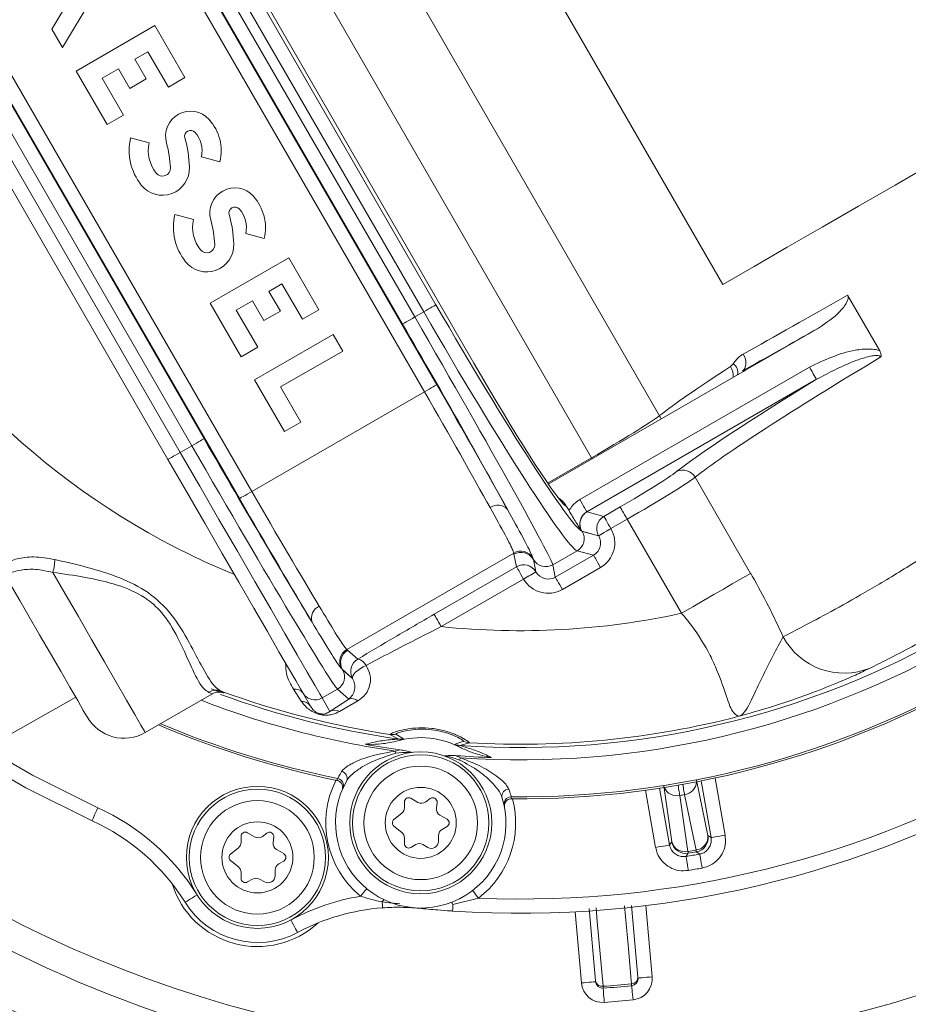
# Model space of a CAD drawing. Units: millimetres. Extents: x 2149 to 4396, y 478 to 3533.
# Drawn here: x 3102 to 3164, y 785 to 854 of the extents above; entities that cross this region are included whole.
import ezdxf

# ---------------------------------------------------------------- set-up
doc = ezdxf.new("R2010")
doc.units = ezdxf.units.MM
doc.header["$LTSCALE"] = 20
doc.linetypes.add('SLD-Durchgehend', pattern=[0])

msp = doc.modelspace()

# ---------------------------------------------------------------- linework, layer by layer
at = {"color": 7, "linetype": 'SLD-Durchgehend', "lineweight": 18}
for p, q in [((3108.894, 891.425), (3146.67, 825.995)), ((3151.127, 835.238), (3119.127, 890.664)), ((3141.887, 823.037), (3103.941, 888.762)), ((3133.601, 829.689), (3105.558, 878.26)), ((3133.603, 829.69), (3105.56, 878.262)), ((3102.934, 876.746), (3130.977, 828.174)), ((3130.111, 827.674), (3102.068, 876.246)), ((3107.785, 873.886), (3130.925, 833.804)), ((3130.061, 833.305), (3106.92, 873.386)), ((3128.572, 832.446), (3105.431, 872.527)), ((3106.297, 873.027), (3129.438, 832.945)), ((3089.914, 869.228), (3117.957, 820.657)), ((3117.091, 820.157), (3089.048, 868.728)), ((3091.453, 864.457), (3114.594, 824.375)), ((3089.782, 863.492), (3112.923, 823.41)), ((3113.728, 823.876), (3090.587, 863.957)), ((3112.057, 822.91), (3088.916, 862.992)), ((3105.611, 856.103), (3103.883, 853.227)), ((3104.633, 851.928), (3107.008, 855.882)), ((3103.883, 853.227), (3104.633, 851.928)), ((3111.136, 853.465), (3105.593, 850.265)), ((3113.248, 849.807), (3111.136, 853.465)), ((3109.729, 851.101), (3110.644, 851.629)), ((3110.644, 851.629), (3112.084, 849.135)), ((3110.529, 849.716), (3109.729, 851.101)), ((3105.593, 850.265), (3107.769, 846.496)), ((3107.429, 849.773), (3108.565, 850.429)), ((3108.565, 850.429), (3109.365, 849.044)), ((3108.933, 847.168), (3107.429, 849.773)), ((3109.365, 849.044), (3110.529, 849.716)), ((3112.084, 849.135), (3113.248, 849.807)), ((3107.769, 846.496), (3108.933, 847.168)), ((3110.728, 845.212), (3109.429, 845.56)), ((3114.412, 844.225), (3115.711, 843.876)), ((3113.848, 839.808), (3112.549, 840.156)), ((3117.532, 838.821), (3118.831, 838.472)), ((3120.576, 837.115), (3115.033, 833.915)), ((3122.688, 833.457), (3120.576, 837.115)), ((3119.169, 834.751), (3120.084, 835.279)), ((3120.084, 835.279), (3121.524, 832.785)), ((3119.969, 833.365), (3119.169, 834.751)), ((3162.172, 830.554), (3159.906, 834.48)), ((3115.033, 833.915), (3117.209, 830.146)), ((3116.869, 833.423), (3118.005, 834.079)), ((3118.005, 834.079), (3118.805, 832.693)), ((3118.373, 830.818), (3116.869, 833.423)), ((3118.805, 832.693), (3119.969, 833.365)), ((3121.524, 832.785), (3122.688, 833.457)), ((3129.438, 832.945), (3130.061, 833.305)), ((3157.864, 832.166), (3152.719, 829.195)), ((3123.696, 831.711), (3118.153, 828.511)), ((3124.368, 830.547), (3123.696, 831.711)), ((3117.209, 830.146), (3118.373, 830.818)), ((3119.989, 828.019), (3124.368, 830.547)), ((3133.601, 829.689), (3133.603, 829.69)), ((3141.055, 820.088), (3157.219, 829.42)), ((3151.665, 829.453), (3151.863, 829.657)), ((3152.484, 829.06), (3138.837, 821.18)), ((3152.515, 829.152), (3152.602, 829.129)), ((3118.153, 828.511), (3120.254, 824.872)), ((3121.418, 825.544), (3119.989, 828.019)), ((3157.718, 828.555), (3141.555, 819.223)), ((3130.111, 827.674), (3117.957, 820.657)), ((3120.254, 824.872), (3121.418, 825.544)), ((3113.728, 823.876), (3112.923, 823.41)), ((3138.79, 821.249), (3141.887, 823.037)), ((3141.929, 822.966), (3141.887, 823.037)), ((3149.173, 821.659), (3153.083, 814.887)), ((3139.603, 820.17), (3139.604, 820.169)), ((3140.296, 819.307), (3140.123, 819.606)), ((3141.555, 819.223), (3141.56, 819.222)), ((3141.56, 819.222), (3142.745, 818.904)), ((3142.745, 818.904), (3143.891, 819.566)), ((3144.391, 818.701), (3143.244, 818.039)), ((3148.215, 812.077), (3144.391, 818.701)), ((3141.188, 817.86), (3141.188, 817.861)), ((3141.194, 817.858), (3141.188, 817.86)), ((3142.379, 817.54), (3141.194, 817.858)), ((3141.23, 817.844), (3142.382, 817.535)), ((3143.244, 818.039), (3143.247, 818.035)), ((3142.382, 817.535), (3142.379, 817.54)), ((3136.403, 816.316), (3124.647, 809.529)), ((3136.418, 816.237), (3136.403, 816.316)), ((3136.598, 815.356), (3136.418, 816.237)), ((3139.152, 815.492), (3140.864, 816.48)), ((3142.017, 816.171), (3140.864, 816.48)), ((3137.749, 815.983), (3137.783, 815.872)), ((3137.783, 815.872), (3137.964, 814.991)), ((3137.964, 814.989), (3137.787, 815.856)), ((3139.33, 814.62), (3142.017, 816.171)), ((3130.796, 812.006), (3136.598, 815.356)), ((3137.964, 814.991), (3137.964, 814.989)), ((3139.152, 815.492), (3139.33, 814.62)), ((3142.516, 815.306), (3139.83, 813.756)), ((3137.098, 814.491), (3131.296, 811.141)), ((3137.099, 814.489), (3137.098, 814.491)), ((3124.647, 809.529), (3124.708, 809.477)), ((3124.708, 809.477), (3125.419, 808.846)), ((3124.341, 808.112), (3124.263, 808.196)), ((3125.052, 807.482), (3124.341, 808.112)), ((3124.353, 808.101), (3125.053, 807.48)), ((3126.002, 808.41), (3126.003, 808.408)), ((3125.053, 807.48), (3125.052, 807.482)), ((3115.115, 806.419), (3114.944, 806.509)), ((3121.441, 805.887), (3120.899, 806.722)), ((3123.987, 806.736), (3122.909, 806.114)), ((3124.781, 806.031), (3123.987, 806.736)), ((3086.839, 795.572), (3105.56, 806.164)), ((3110.46, 803.676), (3115.139, 806.378)), ((3122.083, 805.544), (3121.544, 806.479)), ((3122.909, 806.114), (3123.455, 805.168)), ((3123.455, 805.168), (3124.781, 806.031)), ((3125.426, 805.909), (3124.141, 805.164)), ((3128.308, 803.219), (3127.677, 803.544)), ((3128.098, 803.57), (3128.648, 803.23)), ((3128.075, 802.376), (3128.391, 802.464)), ((3133.281, 802.955), (3132.597, 802.768)), ((3132.359, 802.047), (3132.65, 801.895)), ((3123.955, 800.306), (3124.011, 800.438)), ((3149.263, 800.335), (3150.073, 796.432)), ((3150.298, 796.275), (3149.593, 800.272)), ((3150.573, 800.476), (3151.283, 796.449)), ((3124.369, 799.746), (3124.317, 799.624)), ((3146.393, 795.587), (3145.683, 799.614)), ((3146.673, 799.757), (3147.378, 795.76)), ((3147.535, 795.984), (3146.962, 799.929)), ((3129.656, 798.762), (3129.156, 799.05)), ((3130.528, 799.032), (3130.203, 798.792)), ((3136.222, 799.155), (3136.25, 799.014)), ((3128.706, 798.79), (3128.706, 798.386)), ((3130.959, 798.355), (3131.004, 798.757)), ((3135.754, 798.422), (3135.728, 798.552)), ((3128.52, 797.997), (3127.968, 797.552)), ((3131.706, 797.578), (3131.206, 797.867)), ((3127.968, 797.085), (3128.52, 796.639)), ((3131.356, 796.856), (3131.706, 797.058)), ((3117.204, 796.36), (3117.204, 795.955)), ((3118.154, 796.331), (3117.654, 796.619)), ((3119.026, 796.601), (3118.701, 796.361)), ((3119.457, 795.925), (3119.502, 796.326)), ((3128.706, 796.25), (3128.706, 795.846)), ((3131.106, 796.019), (3131.106, 796.423)), ((3150.073, 796.432), (3150.298, 796.275)), ((3117.018, 795.566), (3116.465, 795.121)), ((3120.204, 795.147), (3119.704, 795.436)), ((3129.156, 795.586), (3129.506, 795.788)), ((3130.006, 795.788), (3130.356, 795.586)), ((3147.378, 795.76), (3147.535, 795.984)), ((3116.465, 794.654), (3117.018, 794.208)), ((3119.854, 794.426), (3120.204, 794.628)), ((3117.204, 793.819), (3117.204, 793.415)), ((3117.654, 793.155), (3118.004, 793.357)), ((3118.504, 793.357), (3118.854, 793.155)), ((3119.604, 793.588), (3119.604, 793.992)), ((3133.917, 792.011), (3132.124, 791.559)), ((3142.157, 786.193), (3141.711, 791.286)), ((3144.703, 791.507), (3145.145, 786.455)), ((3145.709, 791.489), (3146.147, 786.475)), ((3141.166, 786.039), (3140.728, 791.054))]:
    msp.add_line(p, q, dxfattribs=at)
at = {"color": 7, "linetype": 'SLD-Durchgehend', "lineweight": 18, "flags": 128}
for points in [[(3175.376, 849.238), (3173.185, 847.973), (3170.839, 846.619), (3168.376, 845.197), (3165.834, 843.729), (3163.252, 842.238), (3160.669, 840.747), (3158.127, 839.28), (3155.664, 837.858), (3153.319, 836.503), (3151.127, 835.238)], [(3130.061, 833.305), (3130.224, 833.399), (3130.381, 833.49), (3130.527, 833.575), (3130.657, 833.649), (3130.765, 833.711), (3130.847, 833.759), (3130.901, 833.79), (3130.925, 833.804)], [(3128.572, 832.446), (3128.591, 832.457), (3128.642, 832.486), (3128.723, 832.533), (3128.831, 832.595), (3128.961, 832.67), (3129.11, 832.756), (3129.271, 832.849), (3129.438, 832.945)], [(3152.515, 829.152), (3152.61, 829.232), (3152.683, 829.341), (3152.731, 829.477), (3152.751, 829.632), (3152.744, 829.802), (3152.71, 829.981), (3152.649, 830.16), (3152.564, 830.335)], [(3157.219, 829.42), (3157.313, 829.257), (3157.404, 829.099), (3157.488, 828.953), (3157.563, 828.824), (3157.625, 828.716), (3157.673, 828.634), (3157.704, 828.579), (3157.718, 828.555)], [(3130.977, 828.174), (3130.958, 828.163), (3130.907, 828.133), (3130.826, 828.087), (3130.718, 828.024), (3130.588, 827.949), (3130.439, 827.863), (3130.278, 827.77), (3130.111, 827.674)], [(3146.774, 825.763), (3146.755, 825.817), (3146.67, 825.995)], [(3114.594, 824.375), (3114.575, 824.364), (3114.524, 824.335), (3114.443, 824.288), (3114.335, 824.226), (3114.205, 824.151), (3114.056, 824.065), (3113.895, 823.972), (3113.728, 823.876)], [(3112.923, 823.41), (3112.754, 823.313), (3112.591, 823.219), (3112.442, 823.133), (3112.31, 823.057), (3112.203, 822.995), (3112.123, 822.949), (3112.073, 822.92), (3112.057, 822.91)], [(3112.923, 823.41), (3114.299, 821.027), (3115.649, 818.689), (3116.947, 816.441), (3118.168, 814.325), (3119.29, 812.383), (3120.29, 810.65), (3121.151, 809.16), (3121.854, 807.941), (3122.388, 807.016), (3122.742, 806.403), (3122.909, 806.114)], [(3121.544, 806.479), (3121.385, 806.753), (3121.049, 807.336), (3120.542, 808.214), (3119.873, 809.372), (3119.056, 810.788), (3118.105, 812.434), (3117.04, 814.28), (3115.879, 816.289), (3114.646, 818.425), (3113.364, 820.646), (3112.057, 822.91)], [(3117.091, 820.157), (3117.11, 820.168), (3117.161, 820.197), (3117.242, 820.244), (3117.35, 820.306), (3117.48, 820.381), (3117.629, 820.467), (3117.79, 820.56), (3117.957, 820.657)], [(3141.055, 820.088), (3141.15, 819.925), (3141.24, 819.767), (3141.325, 819.621), (3141.399, 819.492), (3141.462, 819.384), (3141.509, 819.302), (3141.541, 819.247), (3141.555, 819.223)], [(3143.891, 819.566), (3143.905, 819.542), (3143.937, 819.488), (3143.984, 819.405), (3144.047, 819.298), (3144.121, 819.168), (3144.205, 819.022), (3144.296, 818.865), (3144.391, 818.701)], [(3142.745, 818.904), (3142.759, 818.88), (3142.79, 818.826), (3142.838, 818.743), (3142.9, 818.636), (3142.975, 818.506), (3143.059, 818.36), (3143.15, 818.203), (3143.244, 818.039)], [(3143.244, 818.039), (3143.081, 817.945), (3142.923, 817.854), (3142.777, 817.77), (3142.648, 817.695), (3142.54, 817.633), (3142.458, 817.585), (3142.403, 817.554), (3142.379, 817.54)], [(3142.382, 817.535), (3142.406, 817.549), (3142.46, 817.581), (3142.543, 817.628), (3142.651, 817.691), (3142.78, 817.765), (3142.926, 817.849), (3143.084, 817.94), (3143.247, 818.035)], [(3142.017, 816.171), (3142.031, 816.147), (3142.062, 816.093), (3142.109, 816.01), (3142.172, 815.903), (3142.246, 815.773), (3142.331, 815.627), (3142.422, 815.47), (3142.516, 815.306)], [(3103.948, 814.956), (3104.822, 813.442), (3105.745, 811.844), (3106.677, 810.229), (3107.578, 808.668), (3108.41, 807.227), (3109.136, 805.969), (3109.726, 804.948), (3110.153, 804.208), (3110.4, 803.78), (3110.46, 803.676)], [(3136.598, 815.356), (3136.612, 815.331), (3136.644, 815.277), (3136.691, 815.195), (3136.754, 815.087), (3136.828, 814.958), (3136.912, 814.812), (3137.003, 814.654), (3137.098, 814.491)], [(3137.964, 814.991), (3137.944, 814.98), (3137.893, 814.95), (3137.812, 814.903), (3137.705, 814.841), (3137.574, 814.766), (3137.426, 814.68), (3137.265, 814.587), (3137.098, 814.491)], [(3137.964, 814.989), (3137.945, 814.978), (3137.894, 814.949), (3137.813, 814.902), (3137.706, 814.84), (3137.575, 814.764), (3137.427, 814.678), (3137.266, 814.586), (3137.099, 814.489)], [(3148.215, 812.077), (3149, 812.53), (3149.767, 812.973), (3150.499, 813.395), (3151.178, 813.787), (3151.789, 814.14), (3152.317, 814.445), (3152.752, 814.696), (3153.083, 814.887)], [(3106.362, 804.774), (3106.316, 804.853), (3106.093, 805.239), (3105.699, 805.923), (3105.157, 806.862), (3104.502, 807.997), (3103.775, 809.255), (3103.022, 810.559), (3102.29, 811.826), (3101.627, 812.976), (3101.072, 813.937), (3100.662, 814.648)], [(3139.33, 814.62), (3139.344, 814.596), (3139.376, 814.542), (3139.423, 814.459), (3139.486, 814.352), (3139.56, 814.222), (3139.645, 814.076), (3139.735, 813.919), (3139.83, 813.756)], [(3130.796, 812.006), (3130.81, 811.982), (3130.841, 811.927), (3130.889, 811.845), (3130.951, 811.737), (3131.026, 811.608), (3131.11, 811.462), (3131.201, 811.304), (3131.296, 811.141)], [(3125.052, 807.482), (3125.039, 807.564), (3125.073, 807.669), (3125.151, 807.791), (3125.27, 807.922), (3125.423, 808.057), (3125.603, 808.187), (3125.799, 808.307), (3126.002, 808.41)], [(3125.053, 807.48), (3125.04, 807.563), (3125.074, 807.668), (3125.152, 807.789), (3125.271, 807.921), (3125.424, 808.055), (3125.604, 808.186), (3125.8, 808.306), (3126.003, 808.408)], [(3099.216, 802.575), (3102.519, 800.668), (3107.123, 798.379)], [(3106.71, 797.468), (3102.042, 799.789), (3098.224, 802.013)], [(3147.97, 799.969), (3147.991, 799.848), (3148.012, 799.726), (3148.032, 799.61), (3148.051, 799.503), (3148.068, 799.406), (3148.083, 799.321), (3148.095, 799.25)], [(3148.431, 799.309), (3148.418, 799.38), (3148.403, 799.465), (3148.385, 799.562), (3148.366, 799.669), (3148.345, 799.784), (3148.324, 799.906), (3148.302, 800.027)], [(3148.095, 799.25), (3148.238, 798.26), (3148.667, 795.304)], [(3149.243, 795.406), (3149.039, 796.385), (3148.431, 799.309)], [(3106.71, 797.468), (3106.718, 797.485), (3106.742, 797.537), (3106.78, 797.621), (3106.831, 797.735), (3106.894, 797.873), (3106.965, 798.03), (3107.043, 798.201), (3107.123, 798.379)], [(3135.728, 798.552), (3135.717, 798.663), (3135.725, 798.744)], [(3151.283, 796.449), (3151.093, 796.415), (3150.91, 796.383), (3150.741, 796.353), (3150.593, 796.327), (3150.47, 796.306), (3150.378, 796.289), (3150.32, 796.279), (3150.298, 796.275)], [(3147.378, 795.76), (3147.356, 795.756), (3147.298, 795.746), (3147.206, 795.73), (3147.083, 795.708), (3146.935, 795.682), (3146.766, 795.652), (3146.583, 795.62), (3146.393, 795.587)], [(3149.266, 795.274), (3149.266, 795.277), (3149.265, 795.284), (3149.263, 795.295), (3149.26, 795.31), (3149.257, 795.328), (3149.253, 795.351), (3149.248, 795.377), (3149.243, 795.406)], [(3148.69, 795.173), (3148.661, 795.132), (3148.545, 794.971), (3148.529, 794.948)], [(3148.529, 794.948), (3148.533, 794.926), (3148.542, 794.868), (3148.558, 794.776), (3148.579, 794.653), (3148.604, 794.505), (3148.633, 794.336), (3148.663, 794.152), (3148.696, 793.962)], [(3148.667, 795.304), (3148.672, 795.275), (3148.676, 795.249), (3148.68, 795.227), (3148.683, 795.208), (3148.686, 795.193), (3148.688, 795.183), (3148.689, 795.176), (3148.69, 795.173)], [(3149.494, 795.118), (3149.453, 795.146), (3149.29, 795.258), (3149.266, 795.274)], [(3149.675, 794.135), (3149.64, 794.325), (3149.606, 794.507), (3149.575, 794.676), (3149.548, 794.824), (3149.526, 794.947), (3149.509, 795.038), (3149.498, 795.096), (3149.494, 795.118)], [(3126.05, 792.68), (3125.966, 792.577), (3125.857, 792.445), (3125.74, 792.301), (3125.617, 792.152)], [(3113.257, 791.722), (3113.273, 791.732), (3113.322, 791.762), (3113.4, 791.81), (3113.506, 791.876), (3113.635, 791.956), (3113.781, 792.047), (3113.941, 792.146), (3114.106, 792.249)], [(3133.502, 792.553), (3133.583, 792.448), (3133.687, 792.312), (3133.8, 792.164), (3133.917, 792.011)], [(3127.256, 791.911), (3127.203, 791.846), (3127.14, 791.758)], [(3127.171, 791.332), (3127.171, 791.339), (3127.169, 791.361), (3127.166, 791.396), (3127.163, 791.445), (3127.158, 791.507), (3127.153, 791.58), (3127.147, 791.664), (3127.14, 791.758)], [(3132.027, 791.725), (3132.071, 791.653), (3132.124, 791.559)], [(3132.095, 791.107), (3132.095, 791.114), (3132.097, 791.137), (3132.099, 791.175), (3132.103, 791.227), (3132.107, 791.293), (3132.112, 791.371), (3132.118, 791.46), (3132.124, 791.559)], [(3142.204, 791.322), (3142.287, 790.371), (3142.687, 785.805)], [(3144.69, 785.98), (3144.647, 786.478), (3144.473, 788.471), (3144.21, 791.471)], [(3121.185, 789.597), (3121.176, 789.614), (3121.149, 789.664), (3121.105, 789.746), (3121.047, 789.856), (3120.975, 789.989), (3120.894, 790.142), (3120.805, 790.307), (3120.713, 790.479)], [(3146.147, 786.475), (3145.953, 786.458), (3145.766, 786.442), (3145.594, 786.427), (3145.443, 786.413), (3145.319, 786.403), (3145.227, 786.395), (3145.17, 786.39), (3145.151, 786.388)], [(3141.166, 786.039), (3141.361, 786.056), (3141.548, 786.073), (3141.72, 786.088), (3141.871, 786.101), (3141.995, 786.112), (3142.087, 786.12), (3142.143, 786.125), (3142.163, 786.126)], [(3144.803, 784.852), (3144.783, 785.046), (3144.765, 785.233), (3144.747, 785.405), (3144.732, 785.555), (3144.72, 785.679), (3144.711, 785.771), (3144.705, 785.828), (3144.703, 785.847)], [(3142.772, 784.674), (3142.758, 784.869), (3142.744, 785.056), (3142.731, 785.228), (3142.72, 785.379), (3142.71, 785.503), (3142.704, 785.595), (3142.699, 785.652), (3142.698, 785.671)]]:
    msp.add_lwpolyline(points, dxfattribs=at)
at = {"color": 7, "linetype": 'SLD-Durchgehend', "lineweight": 18}
for centre, radius in [((3175.391, 1002.822), 437.5), ((3175.391, 1002.822), 434.5), ((3175.391, 1002.822), 411), ((3175.391, 1002.822), 325.525), ((3175.391, 1002.822), 323.528), ((3175.391, 1002.822), 305), ((3129.856, 797.318), 5), ((3129.856, 797.318), 4.8), ((3129.856, 797.318), 4), ((3118.354, 794.887), 5), ((3118.354, 794.887), 4.8), ((3129.856, 797.318), 2.5), ((3118.354, 794.887), 4), ((3118.354, 794.887), 2.5)]:
    msp.add_circle(centre, radius, dxfattribs=at)
for centre, radius, start, end in [((3175.391, 1002.822), 309.982, 102.57943, 280.74253), ((3175.391, 1002.822), 302.091, 90, 221.74408), ((3175.391, 1002.822), 307.982, 102.46138, 280.86058), ((3175.391, 1002.822), 283.534, 11.18515, 223.57487), ((3175.391, 1002.822), 254.673, 90, 225.1481), ((3136.859, 863.951), 116.49, 82.91, 192.79853), ((3136.859, 863.951), 116.252, 82.91, 192.76211), ((3175.391, 1002.822), 336, 184.52356, 265.47644), ((3175.391, 1002.822), 332, 184.57818, 265.42182), ((3175.391, 1002.822), 327, 184.64833, 265.35167), ((3175.391, 1002.822), 302.091, 225.1597, 349.50998), ((3175.391, 1002.822), 254.673, 265.48743, 334.50459), ((3136.859, 863.951), 53.103, 172.27187, 247.72813), ((3113.645, 845.677), 1.76, 41.95485, 195.78188), ((3112.497, 844.644), 3.305, 346.56935, 41.95485), ((3113.645, 845.677), 0.416, 41.95485, 195.78188), ((3113.23, 844.671), 3.904, 166.83863, 218.52685), ((3104.869, 843.196), 8.704, 1.92751, 15.78188), ((3112.497, 844.644), 1.961, 347.64563, 41.95485), ((3113.23, 844.671), 2.56, 167.80454, 218.52685), ((3104.869, 843.196), 7.36, 1.92751, 15.78188), ((3111.665, 843.425), 1.904, 218.52685, 1.92751), ((3111.665, 843.425), 0.56, 218.52685, 1.92751), ((3116.765, 840.273), 1.76, 41.95485, 195.78188), ((3115.617, 839.24), 3.305, 346.56935, 41.95485), ((3116.765, 840.273), 0.416, 41.95485, 195.78188), ((3115.617, 839.24), 1.961, 347.64563, 41.95485), ((3116.35, 839.267), 3.904, 166.83863, 218.52685), ((3116.35, 839.267), 2.56, 167.80454, 218.52685), ((3107.989, 837.792), 7.36, 1.92751, 15.78188), ((3107.989, 837.792), 8.704, 1.92751, 15.78188), ((3114.785, 838.021), 1.904, 218.52685, 1.92751), ((3114.785, 838.021), 0.56, 218.52685, 1.92751), ((3136.859, 863.951), 61.332, 266.01482, 333.98518), ((3136.859, 863.951), 62.199, 266.11924, 333.88076), ((3136.859, 863.951), 73, 266.25781, 333.74219), ((3136.859, 863.951), 64.8, 269.43639, 330.56361), ((3136.859, 863.951), 64.94, 269.46204, 330.53796), ((3136.859, 863.951), 72, 267.6582, 332.3418), ((3150.664, 828.798), 1.195, 355.15574, 33.20977), ((3151.385, 829.02), 0.796, 349.65083, 53.14812), ((3136.859, 863.951), 116.49, 197.33023, 334.91), ((3136.859, 863.951), 116.252, 197.30379, 334.91), ((3139.457, 865.451), 86.197, 233.39047, 335), ((3148.311, 821.172), 0.991, 29.44561, 116.89209), ((3135.28, 818.789), 0.909, 41.50321, 126.88814), ((3142.063, 818.356), 1.002, 120.18399, 209.81594), ((3143.249, 818.038), 1.002, 120.18343, 209.81651), ((3140.36, 817.346), 1.002, 300.18369, 29.81654), ((3136.903, 815.449), 1.001, 32.22458, 119.95873), ((3136.917, 815.371), 1, 30.09758, 119.97234), ((3101.143, 815.836), 2.94, 342.5761, 0.63678), ((3138.652, 816.358), 1, 210.09637, 299.97347), ((3137.098, 814.489), 1, 30.09729, 119.97255), ((3123.067, 811.738), 0.909, 113.11042, 198.49876), ((3136.859, 863.951), 53.103, 263.98579, 282.34804), ((3159.662, 812.734), 4.874, 208.31721, 292.07803), ((3125.148, 808.663), 1.001, 120.04221, 207.77472), ((3125.209, 808.611), 1, 120.02656, 209.90362), ((3139.457, 865.451), 84.197, 233.99471, 317.8859), ((3125.919, 807.98), 1, 120.02696, 209.90351), ((3125.286, 808.062), 0.795, 25.91418, 80.42198), ((3123.486, 807.602), 1, 300.02656, 29.90362), ((3115.456, 805.7), 0.958, 70.39247, 122.31844), ((3136.859, 863.951), 61.101, 249.81567, 261.35711), ((3121.024, 806.083), 0.652, 35.65336, 101.02336), ((3136.859, 863.951), 62.199, 248.83091, 261.88076), ((3136.859, 863.951), 61.332, 249.87518, 261.98518), ((3121.459, 805.147), 0.74, 32.46571, 91.39042), ((3122.409, 806.979), 0.999, 210.03872, 300.03969), ((3124.999, 805.419), 0.65, 48.92147, 109.63065), ((3123.794, 804.468), 0.778, 63.51265, 115.79242), ((3108.96, 806.274), 3, 210, 300), ((3136.859, 863.951), 61.101, 266.64289, 284.59654), ((3136.859, 863.951), 64.94, 246.90975, 258.53796), ((3136.859, 863.951), 64.8, 247.00295, 258.56361), ((3127.827, 804.531), 0.999, 261.40762, 285.77416), ((3129.856, 797.318), 6, 61.37657, 106.62343), ((3128.446, 804.207), 0.998, 262.04252, 281.65221), ((3133.341, 803.952), 0.999, 242.22414, 266.59413), ((3136.859, 863.951), 62.067, 259.86719, 262.15798), ((3115.517, 800.361), 12.718, 8.38187, 9.11563), ((3132.667, 803.763), 0.997, 246.3479, 265.96176), ((3136.859, 863.951), 62.067, 265.84202, 268.13281), ((3144.394, 797.359), 12.59, 158.88008, 159.6213), ((3175.391, 1002.822), 283.534, 225.43264, 270), ((3129.856, 797.318), 6.683, 153.10755, 230.63176), ((3129.856, 797.318), 6, 150.39698, 17.60302), ((3123.912, 799.948), 0.5, 15.90663, 78.56415), ((3124.185, 800.456), 0.486, 339.04472, 78.20729), ((3123.912, 799.948), 0.5, 336.13543, 15.90636), ((3136.055, 799.208), 0.486, 89.79392, 188.95374), ((3147.883, 800.194), 0.968, 203.53632, 282.65862), ((3148.307, 800.268), 0.968, 277.3403, 356.46375), ((3129.006, 798.79), 0.3, 60, 180), ((3130.706, 798.79), 0.3, 353.60412, 126.39588), ((3129.856, 797.318), 6.683, 307.42724, 14.69669), ((3136.217, 798.655), 0.5, 89.43914, 169.67129), ((3136.859, 863.951), 65.67, 279.85129, 280.14871), ((3100.515, 783.807), 16, 31.84621, 65.6063), ((3128.206, 798.386), 0.5, 308.88723, 0), ((3129.906, 799.195), 0.5, 240, 306.39588), ((3131.456, 798.3), 0.5, 173.60412, 240), ((3128.156, 797.318), 0.3, 128.88723, 231.11277), ((3131.556, 797.318), 0.3, 300, 60), ((3100.515, 783.807), 15, 31.84621, 65.6063), ((3131.606, 796.423), 0.5, 120, 180), ((3117.504, 796.36), 0.3, 60, 180), ((3118.404, 796.764), 0.5, 240, 306.39588), ((3119.204, 796.36), 0.3, 353.60412, 126.39588), ((3128.206, 796.25), 0.5, 0, 51.11277), ((3149.127, 796.348), 0.949, 276.96335, 5.03831), ((3149.088, 796.258), 1, 280.26078, 9.97943), ((3116.704, 795.955), 0.5, 308.88723, 0), ((3119.954, 795.869), 0.5, 173.60412, 240), ((3129.006, 795.846), 0.3, 180, 300), ((3129.756, 795.355), 0.5, 60, 120), ((3130.606, 796.019), 0.5, 240, 0), ((3148.453, 796.229), 0.949, 194.96058, 283.03833), ((3148.52, 796.158), 1, 190.02027, 279.73937), ((3136.859, 863.951), 69.655, 279.75955, 280.24045), ((3136.859, 863.951), 87.5, 232.30624, 251.71107), ((3116.654, 794.887), 0.3, 128.88723, 231.11277), ((3120.054, 794.887), 0.3, 300, 60), ((3136.859, 863.951), 69.983, 279.59883, 280.40117), ((3136.859, 863.951), 69.789, 279.75955, 280.24045), ((3116.704, 793.819), 0.5, 0, 51.11277), ((3120.104, 793.992), 0.5, 120, 180), ((3136.859, 863.951), 70.983, 279.59883, 280.40117), ((3117.504, 793.415), 0.3, 180, 300), ((3118.254, 792.924), 0.5, 60, 120), ((3119.104, 793.588), 0.5, 240, 0), ((3118.355, 794.89), 6.288, 197.27848, 312.7239), ((3128.262, 776.372), 16, 99.51659, 118.15379), ((3118.354, 794.887), 6, 211.84621, 298.15379), ((3128.262, 776.372), 15, 94.17253, 118.15379), ((3129.72, 791.327), 0.0281, 286.53319, 343.28592), ((3144.676, 786.449), 0.469, 271.76072, 0.65585), ((3144.653, 786.344), 0.5, 275.73458, 5), ((3144.653, 786.344), 1.5, 275.73458, 5), ((3142.661, 786.17), 1.5, 185, 274.26542), ((3142.62, 786.269), 0.469, 189.34234, 278.24168), ((3142.661, 786.17), 0.5, 185, 274.26542), ((3136.859, 863.951), 78.363, 274.26479, 275.73521), ((3136.859, 863.951), 78.497, 274.26542, 275.73458), ((3136.859, 863.951), 79.497, 274.26542, 275.73458)]:
    msp.add_arc(centre, radius, start, end, dxfattribs=at)
for centre, major_axis, ratio, start_param, end_param in [((3165.565, 838.231), (20.785, 12), 0.018182, 4.026112, 4.426129), ((3131.788, 834.302), (-9.5, 16.454), 0.052408, 1.570796, 3.06125), ((3129.151, 832.78), (-10, 17.321), 0.016582, 3.193953, 4.712389), ((3130.923, 833.803), (-10, 17.321), 0.049787, 1.570796, 3.089233), ((3128.285, 832.28), (-9.5, 16.454), 0.017455, 3.802496, 4.712389), ((3166.065, 837.365), (21.651, 12.5), 0.017455, 4.026112, 4.313859), ((3168.872, 832.503), (20.785, 12), 0.054591, 1.863257, 2.784022), ((3134.146, 830.003), (-6, 10.392), 0.052408, 1.570796, 2.938068), ((3166.369, 836.839), (20.785, 12), 0.054591, 2.324687, 2.784022), ((3130.765, 828.052), (-7, 12.124), 0.017455, 3.906807, 4.712389), ((3168.373, 833.368), (21.651, 12.5), 0.052408, 2.054838, 2.784022), ((3129.9, 827.552), (-6.5, 11.258), 0.018798, 3.906807, 4.712389), ((3141.756, 823.264), (5.196, 3), 0.043673, 4.712389, 5.925614), ((3114.015, 824.041), (-10, 17.321), 0.016582, 1.570796, 3.089233), ((3114.881, 824.541), (-9.5, 16.454), 0.017455, 1.570796, 2.480689), ((3143.76, 819.793), (4.33, 2.5), 0.052408, 4.712389, 5.925614), ((3144.26, 818.928), (5.196, 3), 0.043673, 4.712389, 5.925614), ((3118.169, 820.779), (-6.5, 11.258), 0.018798, 1.570796, 2.376378), ((3117.303, 820.279), (-7, 12.124), 0.017455, 1.570796, 2.376378), ((3134.146, 830.003), (-6, 10.392), 0.052408, 2.938068, 3.106695), ((3131.788, 834.302), (-9.5, 16.454), 0.052408, 3.065219, 3.089233), ((3141.51, 817.038), (1.937, -0.519), 0.997265, 5.499157, 7.067214), ((3141.51, 817.038), (0.974, -0.261), 0.991846, 5.499157, 7.067214), ((3128.285, 832.28), (-9.5, 16.454), 0.017455, 3.193953, 3.20782), ((3138.83, 815.491), (-0.202, 0.984), 0.99545, 1.89276, 3.462643), ((3138.83, 815.491), (0.402, -1.962), 0.998478, 5.034353, 6.604236), ((3114.881, 824.541), (-9.5, 16.454), 0.017455, 3.075366, 3.089233)]:
    msp.add_ellipse(centre, major_axis=major_axis, ratio=ratio, start_param=start_param, end_param=end_param, dxfattribs=at)
for points, knots in [([(3155.371, 810.422), (3155.812, 810.65), (3156.693, 811.105), (3158.685, 812.159), (3161.089, 813.502), (3163.84, 815.144), (3166.829, 817.078), (3169.912, 819.242), (3172.991, 821.607), (3175.983, 824.107), (3178.831, 826.712), (3181.535, 829.399), (3184.011, 832.088), (3186.265, 834.74), (3188.178, 837.177), (3189.533, 839.015), (3190.435, 840.277), (3190.772, 840.747), (3190.941, 840.982)], [0, 0, 0, 0, 0.06422, 0.128441, 0.192691, 0.256936, 0.320388, 0.383839, 0.445442, 0.507053, 0.569093, 0.631146, 0.697207, 0.763273, 0.834128, 0.904952, 0.952482, 1, 1, 1, 1]), ([(3191.182, 836.28), (3191.05, 836.051), (3190.785, 835.592), (3190.076, 834.363), (3189.008, 832.589), (3187.49, 830.255), (3185.689, 827.75), (3183.681, 825.22), (3181.469, 822.718), (3179.113, 820.314), (3176.612, 818.029), (3174.023, 815.896), (3171.401, 813.964), (3168.849, 812.265), (3166.473, 810.837), (3164.395, 809.689), (3162.656, 808.796), (3161.881, 808.41), (3161.494, 808.218)], [0, 0, 0, 0, 0.045566, 0.091159, 0.161459, 0.231841, 0.299411, 0.366988, 0.431131, 0.495261, 0.558641, 0.622007, 0.686168, 0.750317, 0.81362, 0.876906, 0.938465, 1, 1, 1, 1]), ([(3159.906, 834.48), (3159.921, 834.445), (3159.954, 834.366), (3159.94, 834.191), (3159.792, 833.815), (3159.149, 833.033), (3158.395, 832.524), (3157.864, 832.166)], [0, 0, 0, 0, 0.0349568, 0.0786294, 0.1579848, 0.4080819, 1, 1, 1, 1]), ([(3151.863, 829.657), (3152.015, 829.859), (3152.214, 830.125), (3152.496, 830.294), (3152.564, 830.335)], [0, 0, 0, 0, 0.762109, 1, 1, 1, 1]), ([(3157.219, 829.42), (3158.266, 829.911), (3159.627, 830.549), (3161.257, 830.711), (3161.847, 830.669), (3162.077, 830.588), (3162.172, 830.554)], [0, 0, 0, 0, 0.66122, 0.859248, 0.941568, 1, 1, 1, 1]), ([(3162.253, 830.13), (3162.243, 830.143), (3162.218, 830.179), (3162.165, 830.206), (3162.026, 830.248), (3161.78, 830.233), (3161.258, 830.134), (3159.838, 829.678), (3158.643, 829.045), (3157.718, 828.555)], [0, 0, 0, 0, 0.009864, 0.026111, 0.034116, 0.097772, 0.170626, 0.358432, 1, 1, 1, 1]), ([(3162.172, 830.554), (3162.207, 830.481), (3162.265, 830.361), (3162.269, 830.212), (3162.257, 830.147), (3162.253, 830.132), (3162.253, 830.13)], [0, 0, 0, 0, 0.538787, 0.893832, 0.985436, 1, 1, 1, 1]), ([(3152.719, 829.195), (3152.703, 829.186), (3152.657, 829.16), (3152.578, 829.115), (3152.516, 829.078), (3152.484, 829.06)], [0, 0, 0, 0, 0.193859, 0.5969, 1, 1, 1, 1]), ([(3152.602, 829.129), (3152.603, 829.129), (3152.608, 829.132), (3152.622, 829.14), (3152.659, 829.161), (3152.695, 829.182), (3152.719, 829.195)], [0, 0, 0, 0, 0.05235, 0.154848, 0.464297, 1, 1, 1, 1]), ([(3139.533, 820.215), (3139.649, 820.137), (3139.889, 819.976), (3140.043, 819.732), (3140.123, 819.606)], [0, 0, 0, 0, 0.485515, 1, 1, 1, 1]), ([(3140.296, 819.307), (3140.371, 819.43), (3140.564, 819.745), (3140.869, 819.958), (3141.055, 820.088)], [0, 0, 0, 0, 0.3895469, 1, 1, 1, 1]), ([(3136.403, 816.316), (3136.388, 816.37), (3136.341, 816.542), (3135.893, 817.445), (3135.12, 818.826), (3134.734, 819.516)], [0, 0, 0, 0, 0.187592, 0.593803, 1, 1, 1, 1]), ([(3135.961, 819.392), (3136.349, 818.688), (3137.126, 817.283), (3137.622, 816.305), (3137.719, 816.06), (3137.749, 815.983)], [0, 0, 0, 0, 0.40644, 0.812408, 1, 1, 1, 1]), ([(3141.188, 817.861), (3141.058, 818.061), (3140.863, 818.363), (3140.549, 818.874), (3140.38, 819.163), (3140.296, 819.307)], [0, 0, 0, 0, 0.498401, 0.74886, 1, 1, 1, 1]), ([(3141.555, 819.223), (3141.462, 819.158), (3141.278, 819.027), (3141.104, 818.728), (3141.036, 818.395), (3141.073, 818.092), (3141.156, 817.926), (3141.188, 817.86)], [0, 0, 0, 0, 0.215248, 0.430054, 0.644417, 0.858887, 1, 1, 1, 1]), ([(3100.391, 814.948), (3100.359, 815.031), (3100.286, 815.217), (3100.573, 815.605), (3101.372, 815.938), (3102.598, 816.111), (3103.582, 815.95), (3104.082, 815.869)], [0, 0, 0, 0, 0.168363, 0.377764, 0.579345, 0.786016, 1, 1, 1, 1]), ([(3104.082, 815.869), (3104.846, 815.692), (3106.372, 815.338), (3108.623, 814.644), (3110.723, 813.629), (3112.432, 811.971), (3113.602, 809.968), (3114.572, 808.052), (3115.261, 806.924), (3115.655, 806.678), (3115.777, 806.602)], [0, 0, 0, 0, 0.128117, 0.255998, 0.37438, 0.492354, 0.628574, 0.767531, 0.92812, 1, 1, 1, 1]), ([(3103.948, 814.956), (3103.531, 815.045), (3102.7, 815.223), (3101.665, 815.138), (3100.958, 814.949), (3100.654, 814.74), (3100.659, 814.676), (3100.662, 814.648)], [0, 0, 0, 0, 0.2009112, 0.4000983, 0.6007904, 0.8169918, 1, 1, 1, 1]), ([(3114.944, 806.509), (3114.828, 806.578), (3114.455, 806.798), (3113.858, 807.896), (3113.054, 809.772), (3112.113, 811.624), (3111.068, 812.724), (3109.929, 813.522), (3108.416, 814.153), (3106.207, 814.64), (3104.701, 814.851), (3103.948, 814.956)], [0, 0, 0, 0, 0.074629, 0.239682, 0.380222, 0.514413, 0.607839, 0.627831, 0.742624, 0.871148, 1, 1, 1, 1]), ([(3153.083, 814.887), (3153.121, 814.822), (3153.558, 814.062), (3154.37, 812.568), (3155.035, 811.143), (3155.371, 810.422)], [0, 0, 0, 0, 0.044662, 0.517398, 1, 1, 1, 1]), ([(3122.71, 812.574), (3123.115, 811.895), (3123.924, 810.535), (3124.483, 809.696), (3124.608, 809.569), (3124.647, 809.529)], [0, 0, 0, 0, 0.406197, 0.812407, 1, 1, 1, 1]), ([(3152.258, 804.822), (3152.103, 804.883), (3151.791, 805.007), (3151.35, 806.319), (3150.791, 807.931), (3149.954, 809.708), (3149.136, 810.98), (3148.424, 811.839), (3148.246, 812.042), (3148.215, 812.077)], [0, 0, 0, 0, 0.207717, 0.419245, 0.631112, 0.735774, 0.936131, 0.988862, 1, 1, 1, 1]), ([(3124.263, 808.196), (3124.211, 808.261), (3124.047, 808.467), (3123.448, 809.386), (3122.619, 810.761), (3122.205, 811.45)], [0, 0, 0, 0, 0.187592, 0.59356, 1, 1, 1, 1]), ([(3125.419, 808.846), (3126.284, 809.362), (3128.04, 810.409), (3129.869, 811.469), (3130.796, 812.006)], [0, 0, 0, 0, 0.493307, 1, 1, 1, 1]), ([(3131.296, 811.141), (3130.699, 810.838), (3128.905, 809.928), (3127.164, 809.018), (3126.002, 808.41)], [0, 0, 0, 0, 0.332249, 1, 1, 1, 1]), ([(3152.258, 804.822), (3152.259, 804.822), (3152.328, 804.846), (3152.656, 805.025), (3153.111, 805.867), (3153.857, 807.547), (3154.72, 809.201), (3155.145, 809.998), (3155.371, 810.422)], [0, 0, 0, 0, 0.0014604, 0.0734769, 0.3583283, 0.5620676, 0.7663847, 1, 1, 1, 1]), ([(3120.899, 806.722), (3120.693, 807.065), (3120.365, 807.613), (3120.347, 808.304), (3120.341, 808.562)], [0, 0, 0, 0, 0.625288, 1, 1, 1, 1]), ([(3126.003, 808.408), (3126.112, 808.194), (3126.338, 807.752), (3126.313, 807.011), (3126.025, 806.347), (3125.621, 806.051), (3125.426, 805.909)], [0, 0, 0, 0, 0.219268, 0.452977, 0.736884, 1, 1, 1, 1]), ([(3161.494, 808.218), (3161.217, 808.083), (3160.661, 807.813), (3159.281, 807.204), (3157.429, 806.468), (3154.99, 805.611), (3153.199, 805.08), (3152.263, 804.823), (3152.258, 804.822)], [0, 0, 0, 0, 0.164612, 0.329391, 0.538198, 0.747699, 0.998518, 1, 1, 1, 1]), ([(3124.781, 806.031), (3124.877, 806.118), (3125.079, 806.3), (3125.209, 806.672), (3125.23, 807.082), (3125.108, 807.356), (3125.053, 807.48)], [0, 0, 0, 0, 0.2731129, 0.5734135, 0.8063413, 1, 1, 1, 1]), ([(3115.777, 806.602), (3115.901, 806.542), (3116.148, 806.42), (3115.743, 806.522), (3115.197, 806.717), (3115.101, 806.751)], [0, 0, 0, 0, 0.451894, 0.903172, 1, 1, 1, 1]), ([(3115.149, 806.379), (3115.155, 806.384), (3115.224, 806.442), (3115.376, 806.492), (3115.562, 806.531), (3115.691, 806.534), (3115.771, 806.528), (3115.822, 806.519), (3115.837, 806.515), (3115.747, 806.539), (3115.617, 806.575), (3115.454, 806.63), (3115.434, 806.636)], [0, 0, 0, 0, 0.007712, 0.084665, 0.149333, 0.200522, 0.246859, 0.306051, 0.405088, 0.616696, 0.954135, 1, 1, 1, 1]), ([(3124.141, 805.164), (3123.979, 805.082), (3123.717, 804.95), (3123.303, 804.89), (3122.993, 804.902), (3122.745, 804.945), (3122.515, 805.015), (3122.222, 805.144), (3121.808, 805.412), (3121.587, 805.698), (3121.441, 805.887)], [0, 0, 0, 0, 0.213011, 0.345544, 0.415265, 0.468713, 0.530486, 0.590435, 0.729213, 1, 1, 1, 1]), ([(3122.083, 805.544), (3122.158, 805.435), (3122.266, 805.276), (3122.474, 805.118), (3122.615, 805.048), (3122.697, 805.018), (3122.763, 805), (3122.823, 804.988), (3122.911, 804.978), (3123.057, 804.982), (3123.203, 805.022), (3123.344, 805.087), (3123.42, 805.143), (3123.455, 805.168)], [0, 0, 0, 0, 0.306132, 0.446175, 0.495921, 0.517724, 0.537175, 0.556665, 0.571851, 0.628184, 0.761152, 0.890085, 1, 1, 1, 1]), ([(3127.677, 803.544), (3127.693, 803.562), (3127.724, 803.599), (3128.154, 803.765), (3128.83, 803.934), (3129.696, 804.03), (3130.649, 803.992), (3131.583, 803.804), (3132.379, 803.514), (3132.945, 803.219), (3133.26, 803.006), (3133.275, 802.971), (3133.281, 802.955)], [0, 0, 0, 0, 0.1092069, 0.2167252, 0.3187638, 0.4144187, 0.5082564, 0.6039727, 0.7024102, 0.8030013, 0.9065272, 1, 1, 1, 1]), ([(3132.875, 803.068), (3132.87, 803.082), (3132.859, 803.11), (3132.593, 803.276), (3132.108, 803.507), (3131.425, 803.737), (3130.625, 803.889), (3129.81, 803.928), (3129.07, 803.863), (3128.497, 803.739), (3128.136, 803.616), (3128.111, 803.585), (3128.098, 803.57)], [0, 0, 0, 0, 0.094681, 0.198931, 0.29932, 0.396974, 0.491815, 0.584797, 0.679637, 0.781305, 0.889413, 1, 1, 1, 1]), ([(3125.94, 802.852), (3126.162, 802.908), (3126.751, 803.057), (3127.495, 803.152), (3128.056, 803.197), (3128.255, 803.211), (3128.307, 803.216), (3128.308, 803.218), (3128.308, 803.219)], [0, 0, 0, 0, 0.259555, 0.690312, 0.871787, 0.949824, 0.975195, 1, 1, 1, 1]), ([(3128.139, 803.067), (3127.723, 802.98), (3126.996, 802.829), (3126.255, 802.845), (3125.94, 802.852)], [0, 0, 0, 0, 0.57405, 1, 1, 1, 1]), ([(3128.648, 803.23), (3128.643, 803.226), (3128.632, 803.216), (3128.462, 803.169), (3128.265, 803.107), (3128.139, 803.067)], [0, 0, 0, 0, 0.227123, 0.509705, 1, 1, 1, 1]), ([(3132.267, 802.849), (3132.453, 802.913), (3132.664, 802.985), (3132.853, 803.059), (3132.875, 803.068)], [0, 0, 0, 0, 0.882811, 1, 1, 1, 1]), ([(3124.285, 800.931), (3124.314, 800.971), (3124.437, 801.137), (3124.688, 801.31), (3125.112, 801.554), (3126.105, 802.023), (3127.229, 802.225), (3128.075, 802.376)], [0, 0, 0, 0, 0.052363, 0.222812, 0.236451, 0.425916, 1, 1, 1, 1]), ([(3128.391, 802.464), (3128.525, 802.44), (3128.793, 802.393), (3129.064, 802.318), (3129.204, 802.279), (3129.214, 802.277)], [0, 0, 0, 0, 0.485292, 0.963614, 1, 1, 1, 1]), ([(3132.73, 802.585), (3132.616, 802.649), (3132.436, 802.751), (3132.279, 802.833), (3132.271, 802.844), (3132.267, 802.849)], [0, 0, 0, 0, 0.4902968, 0.7728755, 1, 1, 1, 1]), ([(3132.597, 802.768), (3132.597, 802.767), (3132.596, 802.766), (3132.646, 802.749), (3132.839, 802.694), (3133.378, 802.534), (3134.037, 802.298), (3134.587, 802.046), (3134.791, 801.94), (3134.837, 801.917)], [0, 0, 0, 0, 0.022568, 0.050175, 0.128205, 0.309662, 0.740375, 0.941415, 1, 1, 1, 1]), ([(3134.837, 801.917), (3134.391, 802.007), (3133.664, 802.155), (3132.991, 802.465), (3132.73, 802.585)], [0, 0, 0, 0, 0.613186, 1, 1, 1, 1]), ([(3128.1, 802.215), (3127.303, 801.966), (3126.25, 801.636), (3125.192, 800.892), (3124.795, 800.526), (3124.667, 800.325), (3124.639, 800.282)], [0, 0, 0, 0, 0.5831, 0.771363, 0.95058, 1, 1, 1, 1]), ([(3129.214, 802.277), (3129.132, 802.28), (3128.76, 802.294), (3128.389, 802.249), (3128.1, 802.215)], [0, 0, 0, 0, 0.218675, 1, 1, 1, 1]), ([(3131.515, 802.035), (3131.525, 802.035), (3131.689, 802.045), (3131.971, 802.062), (3132.242, 802.051), (3132.359, 802.047)], [0, 0, 0, 0, 0.0363836, 0.5832601, 1, 1, 1, 1]), ([(3132.592, 801.743), (3132.316, 801.837), (3131.962, 801.957), (3131.595, 802.021), (3131.515, 802.035)], [0, 0, 0, 0, 0.7813253, 1, 1, 1, 1]), ([(3135.575, 799.133), (3135.52, 799.255), (3135.384, 799.561), (3134.845, 800.21), (3133.933, 801.037), (3133.061, 801.496), (3132.592, 801.743)], [0, 0, 0, 0, 0.122116, 0.304785, 0.62573, 1, 1, 1, 1]), ([(3132.65, 801.895), (3133.157, 801.7), (3134.108, 801.335), (3135.179, 800.651), (3135.839, 800.08), (3135.994, 799.806), (3136.057, 799.694)], [0, 0, 0, 0, 0.366477, 0.686634, 0.872301, 1, 1, 1, 1]), ([(3123.955, 800.306), (3123.967, 800.304), (3124.035, 800.288), (3124.15, 800.232), (3124.271, 800.111), (3124.344, 799.957), (3124.366, 799.786), (3124.333, 799.678), (3124.317, 799.624)], [0, 0, 0, 0, 0.0444617, 0.235413, 0.4264338, 0.6175463, 0.8087475, 1, 1, 1, 1]), ([(3124.011, 800.438), (3124.024, 800.47), (3124.049, 800.528), (3124.211, 800.806), (3124.285, 800.931)], [0, 0, 0, 0, 0.548181, 1, 1, 1, 1]), ([(3124.391, 800.084), (3124.398, 800.055), (3124.413, 799.997), (3124.412, 799.914), (3124.402, 799.844), (3124.39, 799.799), (3124.381, 799.774), (3124.377, 799.765), (3124.375, 799.76), (3124.374, 799.757), (3124.372, 799.753), (3124.372, 799.752), (3124.372, 799.753), (3124.372, 799.753)], [0, 0, 0, 0, 0.202214, 0.407701, 0.568764, 0.681763, 0.728846, 0.752465, 0.770943, 0.796641, 0.845748, 0.978808, 1, 1, 1, 1]), ([(3136.057, 799.694), (3136.11, 799.53), (3136.207, 799.231), (3136.217, 799.178), (3136.222, 799.155)], [0, 0, 0, 0, 0.546918, 1, 1, 1, 1]), ([(3135.754, 798.422), (3135.751, 798.435), (3135.74, 798.503), (3135.749, 798.631), (3135.815, 798.788), (3135.93, 798.914), (3136.081, 798.999), (3136.193, 799.009), (3136.25, 799.014)], [0, 0, 0, 0, 0.0447055, 0.2359387, 0.4270652, 0.6181008, 0.8090621, 1, 1, 1, 1]), ([(3150.298, 796.275), (3150.307, 796.163), (3150.324, 795.937), (3150.207, 795.612), (3149.996, 795.345), (3149.742, 795.18), (3149.563, 795.136), (3149.494, 795.118)], [0, 0, 0, 0, 0.215693, 0.431345, 0.646952, 0.862566, 1, 1, 1, 1]), ([(3149.675, 794.135), (3149.813, 794.17), (3150.17, 794.259), (3150.678, 794.59), (3151.099, 795.123), (3151.335, 795.773), (3151.3, 796.224), (3151.283, 796.449)], [0, 0, 0, 0, 0.137404, 0.353026, 0.568658, 0.784329, 1, 1, 1, 1]), ([(3146.393, 795.587), (3146.427, 795.448), (3146.513, 795.09), (3146.841, 794.58), (3147.371, 794.155), (3148.02, 793.915), (3148.47, 793.946), (3148.696, 793.962)], [0, 0, 0, 0, 0.137405, 0.353027, 0.56866, 0.784331, 1, 1, 1, 1]), ([(3148.529, 794.948), (3148.416, 794.94), (3148.191, 794.924), (3147.867, 795.044), (3147.601, 795.257), (3147.438, 795.512), (3147.394, 795.691), (3147.378, 795.76)], [0, 0, 0, 0, 0.2157, 0.431349, 0.646952, 0.862567, 1, 1, 1, 1]), ([(3127.14, 791.758), (3126.968, 791.79), (3126.456, 791.886), (3125.952, 792.046), (3125.617, 792.152)], [0, 0, 0, 0, 0.335902, 1, 1, 1, 1]), ([(3128.37, 791.614), (3128.179, 791.634), (3127.768, 791.676), (3127.359, 791.73), (3127.14, 791.758)], [0, 0, 0, 0, 0.464238, 1, 1, 1, 1]), ([(3129.728, 791.3), (3129.309, 791.332), (3128.454, 791.398), (3127.605, 791.355), (3127.171, 791.332)], [0, 0, 0, 0, 0.488947, 1, 1, 1, 1]), ([(3132.095, 791.107), (3132.047, 791.11), (3131.699, 791.133), (3130.909, 791.19), (3130.17, 791.259), (3129.728, 791.3)], [0, 0, 0, 0, 0.0601507, 0.4372215, 1, 1, 1, 1]), ([(3145.145, 786.455), (3145.147, 786.431), (3145.151, 786.393), (3145.151, 786.389), (3145.151, 786.388)], [0, 0, 0, 0, 0.643483, 1, 1, 1, 1]), ([(3142.163, 786.126), (3142.162, 786.131), (3142.161, 786.139), (3142.158, 786.179), (3142.157, 786.193)], [0, 0, 0, 0, 0.643557, 1, 1, 1, 1]), ([(3142.687, 785.805), (3142.689, 785.776), (3142.696, 785.696), (3142.697, 785.681), (3142.698, 785.671)], [0, 0, 0, 0, 0.35647, 1, 1, 1, 1]), ([(3144.703, 785.847), (3144.703, 785.85), (3144.702, 785.858), (3144.695, 785.932), (3144.69, 785.98)], [0, 0, 0, 0, 0.356446, 1, 1, 1, 1])]:
    msp.add_open_spline(points, degree=3, knots=knots, dxfattribs=at)

doc.saveas('drawing.dxf')
